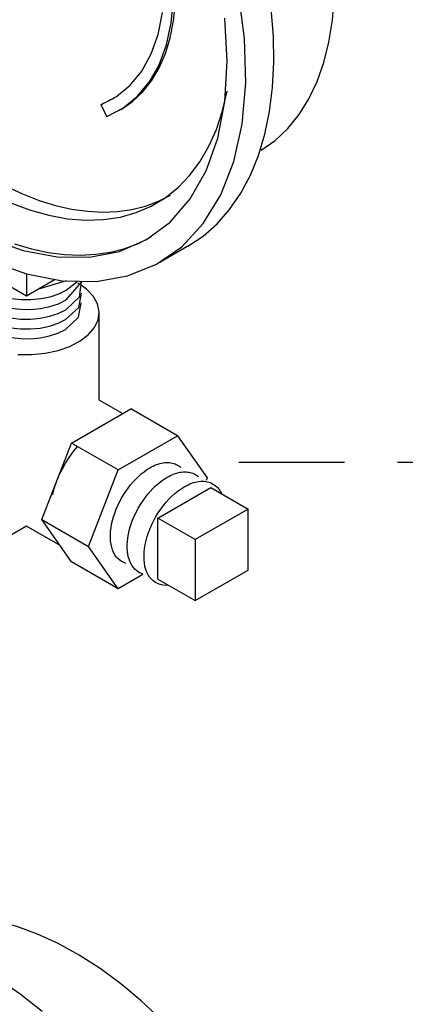
# Model space of a CAD drawing. Extents: x 25.5 to 58.6, y 33.6 to 73.6.
# Drawn here: x 44.6 to 46.5, y 50.4 to 55 of the extents above; entities that cross this region are included whole.
import ezdxf

# ---------------------------------------------------------------- set-up
doc = ezdxf.new("R2010")
doc.units = 0
doc.header["$MEASUREMENT"] = 0
doc.linetypes.add('DASHED', pattern=[0.75, 0.5, -0.25])
doc.layers.get('0').update_dxf_attribs({"linetype": 'CONTINUOUS'})
doc.layers.add('DRAIN', color=4, linetype='CONTINUOUS')

msp = doc.modelspace()

# ---------------------------------------------------------------- linework, layer by layer
at = {"extrusion": (0, 0.816497, 0.57735)}
for p, q in [((45.0263, 54.6191, -57.256), (45.0157, 54.613, -57.256)), ((45.0263, 54.6191, -57.256), (45.0803, 54.6451, -57.256)), ((45.0263, 54.6191, -57.256), (45.0266, 54.6185, -57.256)), ((45.0157, 54.613, -57.256), (45.0441, 54.5575, -57.256)), ((45.1115, 54.591, -57.256), (45.1009, 54.5849, -57.256)), ((44.2656, 53.9385, -57.256), (44.6633, 53.7088, -57.256)), ((45.4267, 53.943, -57.256), (45.2942, 53.8664, -57.256)), ((44.6633, 53.8131, -57.256), (44.6633, 53.7088, -57.256)), ((44.6633, 53.7088, -57.256), (44.796, 53.7854, -57.256)), ((44.7171, 53.7395, -57.256), (44.8532, 53.7817, -57.256)), ((44.8521, 53.7352, -57.256), (44.9036, 53.777, -57.256)), ((44.851, 53.6887, -57.256), (44.9259, 53.7745, -57.256)), ((45.0073, 53.2145, -57.256), (45.0073, 53.6283, -57.256)), ((44.8764, 53.0116, -57.256), (45.1573, 53.1737, -57.256)), ((45.1176, 53.1508, -57.256), (45.0073, 53.2145, -57.256)), ((45.3779, 53.0464, -57.256), (45.1573, 53.1737, -57.256)), ((45.0011, 53.083, -57.256), (45.0312, 53.1004, -57.256)), ((45.097, 52.8842, -57.256), (45.3779, 53.0464, -57.256)), ((45.3779, 53.0464, -57.256), (45.5184, 52.8466, -57.256)), ((44.736, 52.6496, -57.256), (44.8764, 53.0116, -57.256)), ((45.097, 52.8842, -57.256), (44.8764, 53.0116, -57.256)), ((44.9566, 52.5222, -57.256), (45.097, 52.8842, -57.256)), ((45.5184, 52.8466, -57.256), (45.5138, 52.8349, -57.256)), ((44.6633, 52.6187, -57.256), (44.526, 52.5394, -57.256)), ((44.8222, 52.5269, -57.256), (44.6633, 52.6187, -57.256)), ((44.736, 52.6496, -57.256), (44.9566, 52.5222, -57.256)), ((44.8764, 52.4498, -57.256), (44.736, 52.6496, -57.256)), ((45.097, 52.3225, -57.256), (44.9566, 52.5222, -57.256)), ((45.097, 52.3225, -57.256), (44.8764, 52.4498, -57.256)), ((45.214, 52.3899, -57.256), (45.097, 52.3225, -57.256))]:
    msp.add_line(p, q, dxfattribs=at)
at = {"extrusion": (-0.707107, -0.408248, 0.57735)}
for p, q in [((45.2857, 52.6566, -57.256), (45.5357, 52.8009, -57.256)), ((45.5357, 52.8009, -57.256), (45.7125, 52.6989, -57.256)), ((45.4625, 52.5545, -57.256), (45.2857, 52.6566, -57.256)), ((45.2857, 52.3679, -57.256), (45.2857, 52.6566, -57.256)), ((45.7125, 52.6989, -57.256), (45.4625, 52.5545, -57.256)), ((45.7125, 52.4102, -57.256), (45.7125, 52.6989, -57.256)), ((45.4625, 52.5545, -57.256), (45.4625, 52.2658, -57.256)), ((45.4625, 52.2658, -57.256), (45.7125, 52.4102, -57.256)), ((45.2857, 52.3679, -57.256), (45.4625, 52.2658, -57.256))]:
    msp.add_line(p, q, dxfattribs=at)
at = {"elevation": -57.256}
for points in [[(44.3098, 53.9639), (44.4878, 53.8743), (44.6629, 53.8126), (44.8322, 53.7798), (44.9929, 53.7764), (45.1424, 53.8024), (45.2783, 53.8575), (45.3982, 53.9408), (45.5003, 54.0508), (45.5828, 54.1858), (45.6444, 54.3435), (45.6841, 54.5214), (45.7012, 54.7166), (45.6955, 54.9258), (45.667, 55.1455)], [(43.6852, 55.0811), (43.7467, 54.9873), (43.8113, 54.8965), (43.8789, 54.809), (43.949, 54.7252), (44.0214, 54.6455), (44.0959, 54.5702), (44.172, 54.4996), (44.2494, 54.434), (44.3279, 54.3737), (44.4071, 54.3191), (44.4865, 54.2702), (44.566, 54.2273), (44.6452, 54.1906), (44.7236, 54.1602), (44.8011, 54.1364), (44.8772, 54.1191), (44.9516, 54.1085), (45.0241, 54.1045), (45.0942, 54.1073), (45.1617, 54.1168), (45.2264, 54.133), (45.2879, 54.1558), (45.3459, 54.185)], [(45.0441, 54.5575), (45.1203, 54.5967), (45.1874, 54.651), (45.2445, 54.7196), (45.2908, 54.8015), (45.3256, 54.8955), (45.3485, 55.0005), (45.359, 55.1148)], [(45.1115, 54.591), (45.165, 54.6277), (45.2131, 54.6728), (45.2553, 54.726), (45.2913, 54.7868), (45.3208, 54.8547), (45.3436, 54.9293), (45.3595, 55.0098), (45.3684, 55.0957)], [(45.775, 54.397), (45.8407, 54.4443), (45.9004, 54.501), (45.9535, 54.5666), (45.9999, 54.6408), (46.0391, 54.723), (46.0709, 54.8127), (46.0951, 54.9095), (46.1116, 55.0125), (46.1203, 55.1213)], [(45.0157, 54.613), (45.0897, 54.6514), (45.1547, 54.7047), (45.2097, 54.7723), (45.2538, 54.8531), (45.2864, 54.9459), (45.3071, 55.0494)], [(45.4267, 53.943), (45.4992, 53.9915), (45.5655, 54.0497), (45.6251, 54.1173), (45.6779, 54.1939), (45.7234, 54.279), (45.7613, 54.3722), (45.7916, 54.4728), (45.8139, 54.5804), (45.8281, 54.6942), (45.8342, 54.8136), (45.8322, 54.9379), (45.822, 55.0664)], [(44.3098, 54.066), (44.4799, 53.9806), (44.6472, 53.9225), (44.8087, 53.8925), (44.9616, 53.8913), (45.1034, 53.9189), (45.2317, 53.9747), (45.3441, 54.0578), (45.4389, 54.1668), (45.5143, 54.2999), (45.5691, 54.4547), (45.6024, 54.6287), (45.6135, 54.8187), (45.6024, 55.0217)], [(44.585, 54.1497), (44.6778, 54.1151), (44.7691, 54.0895), (44.8583, 54.0733), (44.9448, 54.0665), (45.0282, 54.0691), (45.1079, 54.0811), (45.1835, 54.1025), (45.2545, 54.1331), (45.3205, 54.1727), (45.3811, 54.2212), (45.4359, 54.2781), (45.4846, 54.3432), (45.5268, 54.4161), (45.5624, 54.4963), (45.5912, 54.5834), (45.6129, 54.6768)], [(44.6065, 53.954), (44.6871, 53.9306), (44.7662, 53.914), (44.8435, 53.9041), (44.9188, 53.9011), (44.9917, 53.9048), (45.0619, 53.9154), (45.1292, 53.9328), (45.1932, 53.9568), (45.2538, 53.9874)], [(44.398, 53.8616), (44.3969, 53.8344), (44.404, 53.8076), (44.4191, 53.7819), (44.4418, 53.7581), (44.4714, 53.737), (44.507, 53.7193), (44.5474, 53.7054), (44.5914, 53.6958), (44.6376, 53.6908), (44.6846, 53.6906), (44.731, 53.6951), (44.7753, 53.7043), (44.816, 53.7178), (44.8521, 53.7352)], [(44.4003, 53.8177), (44.3981, 53.7905), (44.4043, 53.7635), (44.4187, 53.7375), (44.4408, 53.7135), (44.47, 53.6921), (44.5052, 53.674), (44.5455, 53.6598), (44.5894, 53.6499), (44.6357, 53.6446), (44.6829, 53.6442), (44.7294, 53.6486), (44.7739, 53.6577), (44.8148, 53.6712), (44.851, 53.6887)], [(44.4018, 53.7706), (44.3996, 53.7435), (44.4057, 53.7166), (44.42, 53.6908), (44.442, 53.6669), (44.471, 53.6456), (44.506, 53.6276), (44.546, 53.6134), (44.5897, 53.6036), (44.6358, 53.5984), (44.6827, 53.598), (44.729, 53.6024), (44.7732, 53.6114), (44.814, 53.6248), (44.85, 53.6422)], [(44.6225, 53.4311), (44.6879, 53.4302), (44.7523, 53.4364), (44.8136, 53.4496), (44.8695, 53.4693), (44.9179, 53.4947), (44.9571, 53.5249), (44.9856, 53.5589), (45.0026, 53.5953), (45.0072, 53.633), (44.9995, 53.6705), (44.9795, 53.7065), (44.9482, 53.7396), (44.9217, 53.7581)], [(44.85, 53.6422), (44.9145, 53.7031), (44.9239, 53.7744)], [(44.9154, 53.7625), (44.9066, 53.7687)], [(44.4033, 53.7235), (44.4011, 53.6965), (44.4072, 53.6698), (44.4213, 53.6442), (44.4432, 53.6203), (44.472, 53.5991), (44.5068, 53.5812), (44.5466, 53.5671), (44.59, 53.5573), (44.6358, 53.5521), (44.6825, 53.5517), (44.7286, 53.5561), (44.7726, 53.5651), (44.8131, 53.5784), (44.8489, 53.5957)], [(44.8489, 53.5957), (44.9116, 53.6537), (44.9237, 53.7217)], [(44.4048, 53.6764), (44.4026, 53.6496), (44.4086, 53.623), (44.4227, 53.5975), (44.4443, 53.5738), (44.4729, 53.5527), (44.5076, 53.5348), (44.5471, 53.5208), (44.5904, 53.5111), (44.6359, 53.5059), (44.6823, 53.5055), (44.7281, 53.5098), (44.7719, 53.5187), (44.8122, 53.532), (44.8478, 53.5492)], [(44.8478, 53.5492), (44.9102, 53.6069), (44.9222, 53.6746)], [(45.3008, 50.2828), (45.2063, 50.3711), (45.1098, 50.4517), (45.0119, 50.5241), (44.9131, 50.5879), (44.8142, 50.6427), (44.7158, 50.688), (44.6185, 50.7237), (44.5229, 50.7495), (44.4297, 50.7653), (44.3394, 50.7708), (44.2526, 50.7662), (44.1699, 50.7513), (44.0917, 50.7264), (44.0187, 50.6916)], [(44.7381, 50.322), (44.6331, 50.4038), (44.5269, 50.4768), (44.4203, 50.5408), (44.3138, 50.5952), (44.2081, 50.6397), (44.1038, 50.6742), (44.0016, 50.6983), (43.9019, 50.712), (43.8054, 50.7152), (43.7127, 50.7078), (43.6243, 50.6899), (43.5408, 50.6617), (43.4625, 50.6232)]]:
    msp.add_lwpolyline(points, dxfattribs=at)
at = {"extrusion": (4.97935e-14, -1.42386e-14, -1), "elevation": 57.256}
msp.add_lwpolyline([(-44.7861, 52.7673), (-44.7945, 52.7973), (-44.805, 52.8275), (-44.8174, 52.8575), (-44.8317, 52.887), (-44.8477, 52.9159), (-44.8652, 52.9438), (-44.8842, 52.9705), (-44.9043, 52.9958)], dxfattribs=at)
at = {"extrusion": (8.65974e-15, 2.11497e-14, -1), "elevation": 57.256}
msp.add_lwpolyline([(-45.1345, 52.4419), (-45.1239, 52.4458), (-45.114, 52.4509), (-45.1048, 52.4573), (-45.0964, 52.4648), (-45.0888, 52.4736), (-45.082, 52.4834), (-45.0761, 52.4942), (-45.0712, 52.5061), (-45.0671, 52.5189), (-45.0641, 52.5325), (-45.062, 52.5469), (-45.061, 52.562), (-45.0609, 52.5778), (-45.0618, 52.5941), (-45.0638, 52.6108), (-45.0667, 52.6279), (-45.0706, 52.6453), (-45.0754, 52.6629), (-45.0812, 52.6805), (-45.0878, 52.6982), (-45.0953, 52.7157), (-45.1037, 52.733), (-45.1128, 52.7501), (-45.1226, 52.7667), (-45.1331, 52.7829), (-45.1442, 52.7986), (-45.1558, 52.8135), (-45.168, 52.8278), (-45.1806, 52.8413), (-45.1935, 52.8538), (-45.2067, 52.8655), (-45.2202, 52.8761), (-45.2338, 52.8857), (-45.2474, 52.8942)], dxfattribs=at)
at = {"extrusion": (-3.79696e-14, 7.18037e-14, -1), "elevation": 57.256}
msp.add_lwpolyline([(-45.2474, 52.8942), (-45.2555, 52.8986), (-45.2636, 52.9027), (-45.2716, 52.9063), (-45.2796, 52.9095), (-45.2875, 52.9123), (-45.2954, 52.9146), (-45.3031, 52.9165), (-45.3108, 52.918), (-45.3183, 52.919), (-45.3257, 52.9195), (-45.333, 52.9196), (-45.3401, 52.9192), (-45.347, 52.9184), (-45.3537, 52.9172), (-45.3603, 52.9155), (-45.3666, 52.9133), (-45.3727, 52.9107), (-45.3786, 52.9077), (-45.3842, 52.9043), (-45.3896, 52.9004), (-45.3947, 52.8961)], dxfattribs=at)
at = {"extrusion": (-9.71445e-15, -2.02338e-14, -1), "elevation": 57.256}
msp.add_lwpolyline([(-45.2146, 52.3921), (-45.2039, 52.3961), (-45.1939, 52.4013), (-45.1846, 52.4078), (-45.1761, 52.4155), (-45.1684, 52.4243), (-45.1616, 52.4342), (-45.1557, 52.4452), (-45.1507, 52.4572), (-45.1466, 52.4701), (-45.1436, 52.4839), (-45.1415, 52.4985), (-45.1404, 52.5138), (-45.1404, 52.5298), (-45.1413, 52.5462), (-45.1433, 52.5632), (-45.1463, 52.5805), (-45.1502, 52.598), (-45.1551, 52.6158), (-45.161, 52.6336), (-45.1677, 52.6515), (-45.1753, 52.6692), (-45.1837, 52.6867), (-45.1929, 52.7039), (-45.2028, 52.7208), (-45.2135, 52.7371), (-45.2247, 52.7529), (-45.2365, 52.768), (-45.2488, 52.7824), (-45.2615, 52.796), (-45.2746, 52.8088), (-45.2879, 52.8205), (-45.3015, 52.8313), (-45.3153, 52.841), (-45.3291, 52.8495)], dxfattribs=at)
at = {"extrusion": (6.10623e-16, 2.77556e-17, -1), "elevation": 57.256}
msp.add_lwpolyline([(-45.3291, 52.8495), (-45.3368, 52.8538), (-45.3446, 52.8577), (-45.3523, 52.8613), (-45.36, 52.8644), (-45.3677, 52.8672), (-45.3753, 52.8696), (-45.3828, 52.8715), (-45.3902, 52.8731), (-45.3975, 52.8742), (-45.4047, 52.8749), (-45.4117, 52.8752), (-45.4187, 52.8751), (-45.4254, 52.8746), (-45.432, 52.8737), (-45.4385, 52.8723), (-45.4447, 52.8706), (-45.4508, 52.8684), (-45.4566, 52.8659), (-45.4622, 52.8629), (-45.4676, 52.8596), (-45.4728, 52.8558), (-45.4777, 52.8517)], dxfattribs=at)
at = {"extrusion": (-3.33067e-16, -9.32587e-15, -1), "elevation": 57.256}
msp.add_lwpolyline([(-45.3344, 52.3383), (-45.321, 52.338), (-45.3082, 52.3392), (-45.2959, 52.342), (-45.2844, 52.3462), (-45.2736, 52.3518), (-45.2637, 52.3589), (-45.2546, 52.3673), (-45.2465, 52.3771), (-45.2394, 52.3881), (-45.2334, 52.4003), (-45.2284, 52.4137), (-45.2245, 52.428), (-45.2218, 52.4433), (-45.2202, 52.4595), (-45.2198, 52.4765), (-45.2205, 52.4941), (-45.2224, 52.5122), (-45.2254, 52.5308), (-45.2296, 52.5497), (-45.2349, 52.5688), (-45.2412, 52.5881), (-45.2486, 52.6073), (-45.2569, 52.6263), (-45.2662, 52.6451), (-45.2764, 52.6636), (-45.2874, 52.6815), (-45.2991, 52.6989), (-45.3115, 52.7155), (-45.3245, 52.7314), (-45.3381, 52.7464), (-45.3521, 52.7604), (-45.3664, 52.7733), (-45.381, 52.7851), (-45.3958, 52.7956), (-45.4107, 52.8049)], dxfattribs=at)
at = {"extrusion": (9.27036e-15, -1.67921e-14, -1), "elevation": 57.256}
msp.add_lwpolyline([(-45.4107, 52.8049), (-45.4196, 52.8097), (-45.4284, 52.8141), (-45.4372, 52.818), (-45.446, 52.8214), (-45.4547, 52.8243), (-45.4633, 52.8267), (-45.4718, 52.8285), (-45.4801, 52.8298), (-45.4883, 52.8306), (-45.4963, 52.8309), (-45.5042, 52.8306), (-45.5118, 52.8298), (-45.5192, 52.8284), (-45.5264, 52.8266), (-45.5333, 52.8242), (-45.54, 52.8213), (-45.5464, 52.8178), (-45.5525, 52.8139), (-45.5583, 52.8095), (-45.5638, 52.8045), (-45.5689, 52.7992), (-45.5737, 52.7933), (-45.5781, 52.787), (-45.5822, 52.7802), (-45.5859, 52.7731)], dxfattribs=at)
at = {"layer": 'DRAIN', "linetype": 'DASHED'}
msp.add_line((47.6691, 52.9192, -1.299), (45.4673, 52.9192, -0.8876), dxfattribs=at)

doc.saveas('drawing.dxf')
